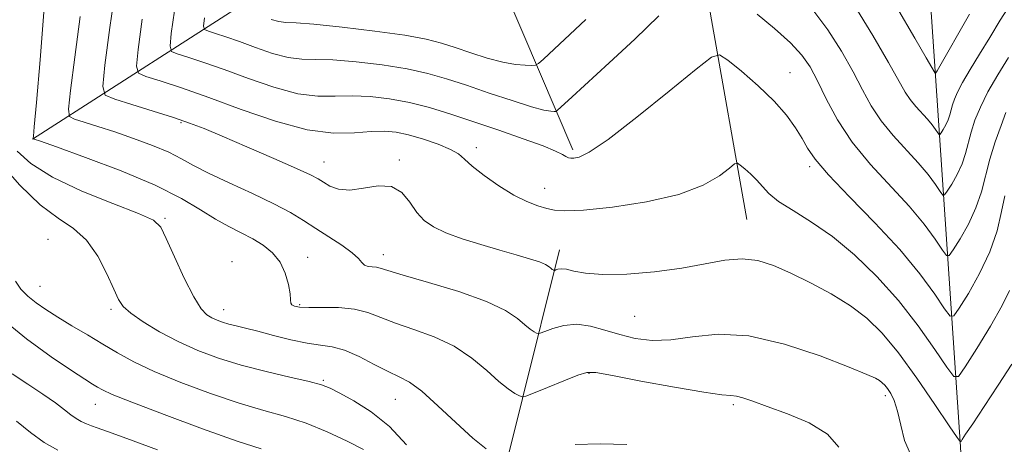
# Model space of a CAD drawing. Extents: x 2057300 to 2060200, y 324800 to 327700.
# Drawn here: x 2059275 to 2059443, y 325250 to 325322 of the extents above; entities that cross this region are included whole.
import ezdxf

# ---------------------------------------------------------------- set-up
doc = ezdxf.new("R2010")
doc.units = 0
doc.header["$MEASUREMENT"] = 0
for name, color, linetype, lineweight in [('DTM HARD BREAKLINE', 7, 'Continuous', 0), ('DTM SPOT ELEVATION', 2, 'Continuous', 13), ('INDEX CONTOUR', 41, 'Continuous', 13), ('INTERMEDIATE CONTOUR', 44, 'Continuous', 0)]:
    doc.layers.add(name, color=color, linetype=linetype, lineweight=lineweight)

msp = doc.modelspace()

# ---------------------------------------------------------------- linework, layer by layer
at = {"layer": 'DTM HARD BREAKLINE'}
for points in [[(2059277.3, 325301.6, 1224.04), (2059317.63, 325327.48, 1210.08), (2059345.72, 325350.54, 1201.76), (2059354.64, 325377.23, 1196.12), (2059377.59, 325413.13, 1187.45), (2059395.79, 325435.1, 1183.21), (2059420.08, 325494.84, 1173.78), (2059438.73, 325521.3, 1169.6)], [(2059437.97, 325196.3, 1232.94), (2059435.14, 325249.25, 1220.14), (2059430.94, 325311.52, 1208.22), (2059427.61, 325360.8, 1198.64), (2059410.62, 325396.02, 1190.59), (2059396.54, 325431.97, 1184.11)], [(2059398.78, 325287.91, 1219.04), (2059392.64, 325322.86, 1215.32), (2059388.22, 325354.88, 1210.32), (2059386.8, 325399.68, 1196.65), (2059388.65, 325413.63, 1191.64)], [(2059369.2, 325299.76, 1215.67), (2059352.04, 325340.02, 1205.37)], [(2059345.27, 325028.7, 1266.11), (2059350.36, 325088.58, 1256.34), (2059340.23, 325134.61, 1248.78), (2059351.67, 325187.46, 1239.82), (2059354.33, 325232.23, 1228.71), (2059366.92, 325282.75, 1219.35)]]:
    msp.add_polyline3d(points, dxfattribs=at)
at = {"layer": 'DTM SPOT ELEVATION'}
for p in [(2059406.12, 325312.87, 1215.2), (2059302.56, 325304.38, 1220.2), (2059352.77, 325300.12, 1217.5), (2059326.86, 325297.67, 1219.2), (2059339.72, 325298.06, 1219.7), (2059409.5, 325296.89, 1216.3), (2059364.41, 325293.2, 1217.3), (2059299.83, 325288.12, 1225.8), (2059279.96, 325284.56, 1229.2), (2059311.21, 325280.76, 1225.5), (2059324.13, 325281.49, 1223.3), (2059336.98, 325281.92, 1221.4), (2059278.61, 325276.55, 1229.1), (2059290.68, 325272.65, 1228.3), (2059309.83, 325272.61, 1225.3), (2059322.76, 325273.44, 1223.8), (2059379.74, 325271.44, 1220.9), (2059326.79, 325260.58, 1227.8), (2059371.96, 325261.77, 1224.1), (2059338.99, 325257.36, 1226.9), (2059422.32, 325257.98, 1222.4), (2059287.98, 325256.48, 1232.8), (2059396.51, 325256.41, 1224.3)]:
    msp.add_point(p, dxfattribs=at)
at = {"layer": 'INDEX CONTOUR'}
for points in [[(2059443.851, 325263.298, 1220), (2059441.562, 325259.739, 1220), (2059439.184, 325256.143, 1220), (2059437.21, 325253.193, 1220), (2059436.008, 325251.393, 1220), (2059435.435, 325250.522, 1220), (2059435.219, 325250.185, 1220), (2059435.059, 325250.147, 1220), (2059434.537, 325250.831, 1220), (2059433.205, 325252.825, 1220), (2059430.791, 325256.444, 1220), (2059427.717, 325260.925, 1220), (2059424.58, 325265.24, 1220), (2059421.816, 325268.589, 1220), (2059419.213, 325271.131, 1220), (2059416.398, 325273.258, 1220), (2059413.121, 325275.282, 1220), (2059409.624, 325277.173, 1220), (2059406.277, 325278.814, 1220), (2059403.34, 325280.097, 1220), (2059400.662, 325280.933, 1220), (2059397.987, 325281.235, 1220), (2059395.071, 325280.978, 1220), (2059391.719, 325280.359, 1220), (2059387.746, 325279.634, 1220), (2059383.117, 325279.029, 1220), (2059378.395, 325278.645, 1220), (2059374.291, 325278.553, 1220), (2059371.345, 325278.778, 1220), (2059369.4, 325279.151, 1220), (2059368.13, 325279.462, 1220), (2059367.252, 325279.547, 1220), (2059366.664, 325279.47, 1220), (2059366.307, 325279.348, 1220), (2059366.12, 325279.275, 1220), (2059366.032, 325279.257, 1220), (2059365.968, 325279.282, 1220), (2059365.864, 325279.339, 1220), (2059365.702, 325279.445, 1220), (2059365.48, 325279.623, 1220), (2059365.158, 325279.89, 1220), (2059364.569, 325280.25, 1220), (2059363.511, 325280.704, 1220), (2059361.83, 325281.255, 1220), (2059359.555, 325281.918, 1220), (2059356.762, 325282.714, 1220), (2059353.582, 325283.645, 1220), (2059350.38, 325284.655, 1220), (2059347.577, 325285.671, 1220), (2059345.48, 325286.661, 1220), (2059343.94, 325287.757, 1220), (2059342.696, 325289.133, 1220), (2059341.492, 325290.846, 1220), (2059340.115, 325292.489, 1220), (2059338.356, 325293.541, 1220), (2059336.104, 325293.663, 1220), (2059333.628, 325293.259, 1220), (2059331.288, 325292.915, 1220), (2059329.374, 325293.078, 1220), (2059327.894, 325293.614, 1220), (2059326.787, 325294.253, 1220), (2059325.88, 325294.813, 1220), (2059324.585, 325295.498, 1220), (2059322.206, 325296.607, 1220), (2059318.345, 325298.314, 1220), (2059313.775, 325300.291, 1220), (2059309.568, 325302.085, 1220), (2059306.478, 325303.371, 1220), (2059303.998, 325304.323, 1220), (2059301.304, 325305.246, 1220), (2059297.854, 325306.349, 1220), (2059294.228, 325307.477, 1220), (2059291.286, 325308.381, 1220), (2059289.681, 325309.067, 1220), (2059289.251, 325310.561, 1220), (2059289.626, 325314.144, 1220), (2059290.47, 325320.553, 1220), (2059291.578, 325328.352, 1220)], [(2059443.739, 325324.689, 1210), (2059441.861, 325321.789, 1210), (2059440.116, 325318.867, 1210), (2059438.389, 325316.021, 1210), (2059436.792, 325313.415, 1210), (2059435.495, 325311.232, 1210), (2059434.618, 325309.591, 1210), (2059434.083, 325308.376, 1210), (2059433.764, 325307.408, 1210), (2059433.325, 325305.696, 1210), (2059433.042, 325304.859, 1210), (2059432.643, 325304.015, 1210), (2059432.209, 325303.248, 1210), (2059431.85, 325302.669, 1210), (2059431.64, 325302.37, 1210), (2059431.493, 325302.365, 1210), (2059431.282, 325302.651, 1210), (2059430.901, 325303.214, 1210), (2059430.322, 325304.001, 1210), (2059429.536, 325304.953, 1210), (2059427.519, 325307.14, 1210), (2059426.556, 325308.309, 1210), (2059425.719, 325309.59, 1210), (2059422.913, 325314.588, 1210), (2059420.215, 325319.212, 1210), (2059416.993, 325324.47, 1210)], [(2059333.607, 325248.794, 1230), (2059330.805, 325250.255, 1230), (2059327.415, 325251.839, 1230), (2059323.831, 325253.285, 1230), (2059320.321, 325254.426, 1230), (2059316.652, 325255.468, 1230), (2059312.465, 325256.707, 1230), (2059307.578, 325258.349, 1230), (2059302.521, 325260.226, 1230), (2059297.998, 325262.086, 1230), (2059294.515, 325263.732, 1230), (2059291.775, 325265.233, 1230), (2059289.278, 325266.723, 1230), (2059286.649, 325268.291, 1230), (2059284.006, 325269.865, 1230), (2059281.59, 325271.332, 1230), (2059279.581, 325272.609, 1230), (2059277.935, 325273.76, 1230), (2059276.541, 325274.884, 1230), (2059275.335, 325276.076, 1230), (2059274.407, 325277.416, 1230)]]:
    msp.add_polyline3d(points, dxfattribs=at)
at = {"layer": 'INTERMEDIATE CONTOUR'}
for points in [[(2059436.648, 325322.847, 1208), (2059431.187, 325313.208, 1208), (2059430.951, 325312.833, 1208), (2059430.808, 325312.8, 1208), (2059430.635, 325313.083, 1208), (2059430.263, 325313.77, 1208), (2059429.316, 325315.436, 1208), (2059427.375, 325318.77, 1208), (2059424.238, 325324.083, 1208)], [(2059414.428, 325249.217, 1224), (2059412.498, 325251.42, 1224), (2059409.405, 325253.329, 1224), (2059405.71, 325254.9, 1224), (2059402.28, 325256.125, 1224), (2059399.786, 325257.004, 1224), (2059398.133, 325257.571, 1224), (2059397.03, 325257.87, 1224), (2059396.087, 325257.98, 1224), (2059394.533, 325258.118, 1224), (2059391.494, 325258.537, 1224), (2059386.512, 325259.393, 1224), (2059380.791, 325260.449, 1224), (2059375.949, 325261.373, 1224), (2059373.13, 325261.882, 1224), (2059371.574, 325261.907, 1224), (2059370.047, 325261.428, 1224), (2059367.658, 325260.488, 1224), (2059364.88, 325259.367, 1224), (2059362.53, 325258.412, 1224), (2059361.197, 325257.888, 1224), (2059360.57, 325257.765, 1224), (2059360.109, 325257.939, 1224), (2059359.362, 325258.349, 1224), (2059358.209, 325259.108, 1224), (2059356.617, 325260.378, 1224), (2059354.555, 325262.223, 1224), (2059352.021, 325264.346, 1224), (2059349.023, 325266.356, 1224), (2059345.624, 325267.952, 1224), (2059342.165, 325269.203, 1224), (2059339.047, 325270.267, 1224), (2059336.535, 325271.256, 1224), (2059334.342, 325272.101, 1224), (2059332.042, 325272.685, 1224), (2059329.36, 325272.939, 1224), (2059326.618, 325272.976, 1224), (2059324.287, 325272.961, 1224), (2059322.727, 325273.025, 1224), (2059321.84, 325273.18, 1224), (2059321.418, 325273.403, 1224), (2059321.26, 325273.712, 1224), (2059321.207, 325274.275, 1224), (2059321.11, 325275.299, 1224), (2059320.831, 325276.894, 1224), (2059320.286, 325278.807, 1224), (2059319.402, 325280.686, 1224), (2059318.135, 325282.259, 1224), (2059316.554, 325283.546, 1224), (2059314.754, 325284.641, 1224), (2059312.813, 325285.649, 1224), (2059310.72, 325286.712, 1224), (2059308.449, 325287.985, 1224), (2059305.891, 325289.587, 1224), (2059302.636, 325291.517, 1224), (2059298.193, 325293.743, 1224), (2059292.389, 325296.174, 1224), (2059286.32, 325298.476, 1224), (2059281.396, 325300.256, 1224), (2059278.649, 325301.237, 1224), (2059277.614, 325301.606, 1224), (2059277.44, 325301.666, 1224), (2059277.423, 325301.675, 1224), (2059277.42, 325301.7, 1224), (2059277.426, 325301.762, 1224), (2059277.459, 325302.082, 1224), (2059277.603, 325303.687, 1224), (2059277.963, 325307.802, 1224), (2059278.584, 325315.083, 1224), (2059279.275, 325323.915, 1224)], [(2059426.615, 325248.037, 1222), (2059425.607, 325250.345, 1222), (2059424.959, 325252.951, 1222), (2059424.442, 325255.342, 1222), (2059423.876, 325257.117, 1222), (2059423.28, 325258.332, 1222), (2059422.72, 325259.155, 1222), (2059422.243, 325259.738, 1222), (2059421.803, 325260.171, 1222), (2059421.333, 325260.527, 1222), (2059420.658, 325260.914, 1222), (2059419.177, 325261.582, 1222), (2059416.175, 325262.815, 1222), (2059411.249, 325264.724, 1222), (2059405.195, 325266.746, 1222), (2059399.116, 325268.143, 1222), (2059393.894, 325268.409, 1222), (2059389.547, 325267.959, 1222), (2059385.872, 325267.435, 1222), (2059382.68, 325267.353, 1222), (2059379.83, 325267.704, 1222), (2059377.193, 325268.348, 1222), (2059374.665, 325269.127, 1222), (2059372.228, 325269.804, 1222), (2059369.891, 325270.124, 1222), (2059367.693, 325269.922, 1222), (2059365.802, 325269.407, 1222), (2059364.418, 325268.88, 1222), (2059363.659, 325268.581, 1222), (2059363.301, 325268.511, 1222), (2059363.039, 325268.61, 1222), (2059362.613, 325268.844, 1222), (2059361.956, 325269.277, 1222), (2059361.048, 325270, 1222), (2059359.792, 325271.075, 1222), (2059357.778, 325272.439, 1222), (2059354.52, 325274.004, 1222), (2059349.824, 325275.659, 1222), (2059344.668, 325277.213, 1222), (2059340.323, 325278.453, 1222), (2059337.725, 325279.229, 1222), (2059336.462, 325279.625, 1222), (2059335.786, 325279.786, 1222), (2059335.101, 325279.853, 1222), (2059334.386, 325279.939, 1222), (2059333.774, 325280.151, 1222), (2059333.315, 325280.582, 1222), (2059332.736, 325281.277, 1222), (2059331.685, 325282.26, 1222), (2059329.931, 325283.529, 1222), (2059327.732, 325284.962, 1222), (2059325.468, 325286.403, 1222), (2059323.38, 325287.751, 1222), (2059321.159, 325289.1, 1222), (2059318.352, 325290.599, 1222), (2059314.708, 325292.334, 1222), (2059310.766, 325294.138, 1222), (2059307.263, 325295.79, 1222), (2059304.705, 325297.129, 1222), (2059302.667, 325298.256, 1222), (2059300.492, 325299.342, 1222), (2059297.695, 325300.507, 1222), (2059294.499, 325301.695, 1222), (2059291.292, 325302.807, 1222), (2059288.427, 325303.751, 1222), (2059286.095, 325304.49, 1222), (2059284.448, 325304.998, 1222), (2059283.587, 325305.433, 1222), (2059283.412, 325306.688, 1222), (2059283.771, 325309.839, 1222), (2059284.502, 325315.499, 1222), (2059285.387, 325322.443, 1222)], [(2059442.669, 325291.947, 1216), (2059442.122, 325289.253, 1216), (2059441.344, 325286.005, 1216), (2059440.127, 325282.408, 1216), (2059438.383, 325278.716, 1216), (2059436.482, 325275.364, 1216), (2059434.916, 325272.835, 1216), (2059434.001, 325271.527, 1216), (2059433.358, 325271.506, 1216), (2059432.436, 325272.755, 1216), (2059430.77, 325275.214, 1216), (2059428.238, 325278.657, 1216), (2059424.803, 325282.815, 1216), (2059420.576, 325287.369, 1216), (2059416.249, 325291.795, 1216), (2059412.662, 325295.521, 1216), (2059410.41, 325298.154, 1216), (2059409.126, 325300.034, 1216), (2059408.2, 325301.683, 1216), (2059407.095, 325303.532, 1216), (2059405.568, 325305.663, 1216), (2059403.45, 325308.067, 1216), (2059400.71, 325310.667, 1216), (2059397.864, 325313.118, 1216), (2059395.567, 325315.005, 1216), (2059394.163, 325315.926, 1216), (2059392.759, 325315.534, 1216), (2059390.151, 325313.493, 1216), (2059385.584, 325309.74, 1216), (2059380.102, 325305.311, 1216), (2059375.191, 325301.517, 1216), (2059371.994, 325299.346, 1216), (2059370.259, 325298.493, 1216), (2059369.385, 325298.328, 1216), (2059368.848, 325298.336, 1216), (2059368.439, 325298.429, 1216), (2059368.026, 325298.631, 1216), (2059367.428, 325298.978, 1216), (2059366.27, 325299.546, 1216), (2059364.13, 325300.427, 1216), (2059360.762, 325301.662, 1216), (2059356.622, 325303.103, 1216), (2059352.345, 325304.554, 1216), (2059348.43, 325305.851, 1216), (2059344.844, 325306.944, 1216), (2059341.421, 325307.817, 1216), (2059338.041, 325308.454, 1216), (2059334.752, 325308.841, 1216), (2059331.657, 325308.968, 1216), (2059328.774, 325308.883, 1216), (2059325.816, 325308.88, 1216), (2059322.421, 325309.31, 1216), (2059318.37, 325310.405, 1216), (2059314.028, 325311.902, 1216), (2059309.901, 325313.418, 1216), (2059306.425, 325314.634, 1216), (2059303.739, 325315.513, 1216), (2059301.908, 325316.081, 1216), (2059300.951, 325316.491, 1216), (2059300.694, 325317.383, 1216), (2059300.918, 325319.521, 1216), (2059301.441, 325323.392, 1216)], [(2059383.838, 325322.534, 1214), (2059379.747, 325318.574, 1214), (2059375.391, 325314.535, 1214), (2059369.103, 325308.797, 1214), (2059366.553, 325306.43, 1214), (2059366.322, 325306.306, 1214), (2059366.033, 325306.29, 1214), (2059365.461, 325306.323, 1214), (2059364.284, 325306.534, 1214), (2059362.15, 325307.102, 1214), (2059358.879, 325308.129, 1214), (2059354.973, 325309.427, 1214), (2059351.104, 325310.733, 1214), (2059347.743, 325311.84, 1214), (2059344.557, 325312.752, 1214), (2059341.012, 325313.529, 1214), (2059336.78, 325314.208, 1214), (2059332.349, 325314.739, 1214), (2059328.412, 325315.046, 1214), (2059325.451, 325315.114, 1214), (2059323.106, 325315.157, 1214), (2059320.802, 325315.449, 1214), (2059318.12, 325316.173, 1214), (2059315.245, 325317.165, 1214), (2059312.512, 325318.168, 1214), (2059310.211, 325318.974, 1214), (2059308.432, 325319.556, 1214), (2059307.22, 325319.933, 1214), (2059306.586, 325320.204, 1214), (2059306.416, 325320.794, 1214), (2059306.564, 325322.21, 1214)], [(2059442.868, 325306.092, 1214), (2059442.035, 325303.925, 1214), (2059441.041, 325301.142, 1214), (2059440.109, 325298.167, 1214), (2059438.686, 325292.608, 1214), (2059437.765, 325289.892, 1214), (2059436.469, 325287.149, 1214), (2059435.058, 325284.658, 1214), (2059433.894, 325282.779, 1214), (2059433.214, 325281.808, 1214), (2059432.736, 325281.793, 1214), (2059432.052, 325282.72, 1214), (2059430.814, 325284.547, 1214), (2059428.933, 325287.105, 1214), (2059426.381, 325290.194, 1214), (2059419.831, 325297.299, 1214), (2059416.704, 325301.092, 1214), (2059414.206, 325304.884, 1214), (2059412.29, 325308.433, 1214), (2059410.803, 325311.473, 1214), (2059409.549, 325313.851, 1214), (2059408.16, 325315.871, 1214), (2059406.219, 325317.953, 1214), (2059403.502, 325320.376, 1214), (2059400.526, 325322.86, 1214)], [(2059443.3, 325315.455, 1212), (2059441.47, 325312.542, 1212), (2059439.794, 325309.624, 1212), (2059438.508, 325307.043, 1212), (2059437.585, 325304.795, 1212), (2059436.936, 325302.787, 1212), (2059436.006, 325299.152, 1212), (2059435.404, 325297.376, 1212), (2059434.556, 325295.582, 1212), (2059433.633, 325293.953, 1212), (2059432.872, 325292.724, 1212), (2059432.426, 325292.089, 1212), (2059432.115, 325292.079, 1212), (2059431.667, 325292.686, 1212), (2059430.857, 325293.881, 1212), (2059429.627, 325295.553, 1212), (2059427.958, 325297.573, 1212), (2059423.675, 325302.219, 1212), (2059421.63, 325304.7, 1212), (2059419.962, 325307.237, 1212), (2059418.473, 325309.958, 1212), (2059416.858, 325313.031, 1212), (2059414.882, 325316.532, 1212), (2059412.576, 325320.171, 1212), (2059410.038, 325323.567, 1212)], [(2059443.482, 325275.839, 1218), (2059442.24, 325273.312, 1218), (2059440.222, 325269.805, 1218), (2059437.898, 325266.009, 1218), (2059435.939, 325262.89, 1218), (2059434.788, 325261.245, 1218), (2059433.98, 325261.22, 1218), (2059432.821, 325262.79, 1218), (2059430.776, 325265.832, 1218), (2059427.943, 325269.826, 1218), (2059424.573, 325274.141, 1218), (2059420.906, 325278.239, 1218), (2059417.115, 325281.907, 1218), (2059413.356, 325285.016, 1218), (2059409.8, 325287.487, 1218), (2059406.668, 325289.428, 1218), (2059404.206, 325290.998, 1218), (2059402.547, 325292.339, 1218), (2059401.432, 325293.524, 1218), (2059400.497, 325294.613, 1218), (2059399.475, 325295.638, 1218), (2059398.47, 325296.526, 1218), (2059397.681, 325297.179, 1218), (2059397.201, 325297.495, 1218), (2059396.72, 325297.36, 1218), (2059395.828, 325296.662, 1218), (2059394.137, 325295.363, 1218), (2059391.361, 325293.742, 1218), (2059387.238, 325292.156, 1218), (2059381.758, 325290.903, 1218), (2059375.924, 325290.03, 1218), (2059370.991, 325289.527, 1218), (2059367.866, 325289.369, 1218), (2059366.066, 325289.487, 1218), (2059364.759, 325289.799, 1218), (2059363.249, 325290.259, 1218), (2059361.384, 325290.973, 1218), (2059359.153, 325292.085, 1218), (2059356.613, 325293.657, 1218), (2059354.115, 325295.416, 1218), (2059352.086, 325297.012, 1218), (2059350.777, 325298.186, 1218), (2059349.755, 325299.061, 1218), (2059348.41, 325299.85, 1218), (2059346.32, 325300.714, 1218), (2059343.78, 325301.572, 1218), (2059341.273, 325302.29, 1218), (2059339.135, 325302.754, 1218), (2059337.137, 325302.95, 1218), (2059334.903, 325302.889, 1218), (2059332.096, 325302.652, 1218), (2059328.526, 325302.602, 1218), (2059324.039, 325303.172, 1218), (2059318.62, 325304.636, 1218), (2059312.809, 325306.639, 1218), (2059307.29, 325308.666, 1218), (2059302.64, 325310.295, 1218), (2059299.046, 325311.471, 1218), (2059296.597, 325312.231, 1218), (2059295.316, 325312.779, 1218), (2059294.972, 325313.972, 1218), (2059295.272, 325316.833, 1218), (2059295.972, 325322.009, 1218)], [(2059371.395, 325321.926, 1212), (2059364.197, 325315.158, 1212), (2059363.384, 325314.417, 1212), (2059362.876, 325314.146, 1212), (2059362.24, 325314.11, 1212), (2059361.117, 325314.137, 1212), (2059359.452, 325314.286, 1212), (2059357.27, 325314.675, 1212), (2059354.642, 325315.373, 1212), (2059351.846, 325316.254, 1212), (2059349.203, 325317.139, 1212), (2059346.861, 325317.896, 1212), (2059344.245, 325318.567, 1212), (2059340.602, 325319.24, 1212), (2059335.519, 325319.963, 1212), (2059329.945, 325320.637, 1212), (2059325.167, 325321.124, 1212), (2059322.128, 325321.344, 1212), (2059320.395, 325321.434, 1212), (2059319.184, 325321.587, 1212), (2059317.87, 325321.942, 1212)], [(2059354.463, 325248.94, 1226), (2059352.185, 325250.755, 1226), (2059349.318, 325253.373, 1226), (2059346.267, 325256.254, 1226), (2059343.524, 325258.708, 1226), (2059341.424, 325260.246, 1226), (2059339.661, 325261.194, 1226), (2059337.77, 325262.081, 1226), (2059335.422, 325263.288, 1226), (2059332.838, 325264.606, 1226), (2059330.377, 325265.679, 1226), (2059328.274, 325266.262, 1226), (2059326.281, 325266.558, 1226), (2059324.023, 325266.882, 1226), (2059321.267, 325267.466, 1226), (2059318.317, 325268.204, 1226), (2059315.618, 325268.911, 1226), (2059313.508, 325269.441, 1226), (2059311.919, 325269.826, 1226), (2059310.674, 325270.145, 1226), (2059309.619, 325270.462, 1226), (2059308.686, 325270.807, 1226), (2059307.824, 325271.195, 1226), (2059306.967, 325271.716, 1226), (2059305.983, 325272.747, 1226), (2059304.723, 325274.743, 1226), (2059303.12, 325277.922, 1226), (2059301.45, 325281.553, 1226), (2059300.068, 325284.677, 1226), (2059299.117, 325286.61, 1226), (2059297.859, 325287.792, 1226), (2059295.342, 325288.942, 1226), (2059290.982, 325290.621, 1226), (2059285.679, 325292.75, 1226), (2059280.701, 325295.094, 1226), (2059277.051, 325297.426, 1226), (2059274.673, 325299.558, 1226)], [(2059340.926, 325249.582, 1228), (2059338.021, 325252.712, 1228), (2059334.917, 325255.233, 1228), (2059331.969, 325257.105, 1228), (2059329.576, 325258.401, 1228), (2059327.939, 325259.22, 1228), (2059326.467, 325259.785, 1228), (2059324.37, 325260.349, 1228), (2059321.093, 325261.113, 1228), (2059317.029, 325262.07, 1228), (2059312.809, 325263.161, 1228), (2059308.937, 325264.346, 1228), (2059305.407, 325265.659, 1228), (2059302.092, 325267.151, 1228), (2059298.932, 325268.829, 1228), (2059296.145, 325270.515, 1228), (2059294.02, 325271.982, 1228), (2059292.72, 325273.127, 1228), (2059291.906, 325274.328, 1228), (2059291.113, 325276.081, 1228), (2059289.962, 325278.689, 1228), (2059288.41, 325281.68, 1228), (2059286.502, 325284.384, 1228), (2059284.262, 325286.365, 1228), (2059281.645, 325288.134, 1228), (2059278.59, 325290.435, 1228), (2059275.144, 325293.754, 1228), (2059271.785, 325297.548, 1228)], [(2059316.18, 325248.912, 1232), (2059312.121, 325250.253, 1232), (2059306.232, 325252.344, 1232), (2059299.721, 325254.742, 1232), (2059294.194, 325256.84, 1232), (2059290.84, 325258.184, 1232), (2059289.188, 325258.935, 1232), (2059288.351, 325259.406, 1232), (2059287.518, 325259.911, 1232), (2059286.182, 325260.755, 1232), (2059283.918, 325262.245, 1232), (2059280.471, 325264.594, 1232), (2059276.275, 325267.652, 1232), (2059271.944, 325271.182, 1232)], [(2059298.541, 325248.754, 1234), (2059293.346, 325250.69, 1234), (2059290.076, 325251.891, 1234), (2059288.332, 325252.516, 1234), (2059287.342, 325252.861, 1234), (2059286.466, 325253.183, 1234), (2059285.584, 325253.568, 1234), (2059284.714, 325254.059, 1234), (2059283.83, 325254.702, 1234), (2059282.738, 325255.565, 1234), (2059281.203, 325256.72, 1234), (2059279.073, 325258.202, 1234), (2059276.527, 325259.91, 1234), (2059273.833, 325261.701, 1234)], [(2059281.59, 325248.716, 1236), (2059279.27, 325250.023, 1236), (2059276.989, 325251.689, 1236), (2059274.609, 325253.643, 1236)], [(2059378.385, 325249.635, 1226), (2059373.842, 325249.79, 1226), (2059369.583, 325249.645, 1226)]]:
    msp.add_polyline3d(points, dxfattribs=at)

doc.saveas('drawing.dxf')
